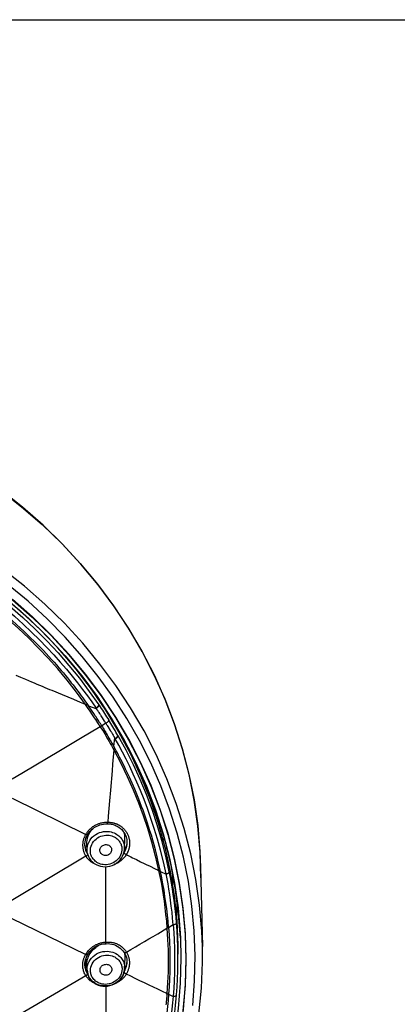
# Model space of a CAD drawing. Units: millimetres. Extents: x 0 to 1016, y 0 to 711.
# Drawn here: x 479 to 508, y 636 to 711 of the extents above; entities that cross this region are included whole.
import ezdxf

# ---------------------------------------------------------------- set-up
doc = ezdxf.new("R2010")
doc.units = ezdxf.units.MM
doc.header["$LTSCALE"] = 55.88
doc.layers.get('0').update_dxf_attribs({"linetype": 'CONTINUOUS'})
for name, color, linetype in [('02___PRT_ALL_AXES', 7, 'CONTINUOUS'), ('6_ALL_SURFS', 7, 'CONTINUOUS'), ('7_ALL_FEATURES', 7, 'CONTINUOUS')]:
    doc.layers.add(name, color=color, linetype=linetype)

msp = doc.modelspace()

# ---------------------------------------------------------------- linework, layer by layer
at = {"color": 7, "linetype": 'Continuous'}
for p, q in [((0, 711.2), (1016, 711.2)), ((491.211, 649.248), (490.635, 651.065)), ((491.393, 645.441), (491.009, 647.335)), ((492.947, 647.836), (492.994, 646.645)), ((492.994, 646.645), (493.132, 640.605)), ((493.141, 639.803), (493.132, 640.605))]:
    msp.add_line(p, q, dxfattribs=at)
for points in [[(477.706, 675.401), (479.348, 674.11), (480.915, 672.741), (482.402, 671.298), (483.806, 669.784), (485.123, 668.204), (486.347, 666.561), (487.477, 664.862), (488.509, 663.111), (489.439, 661.313), (490.265, 659.473), (490.986, 657.596), (491.599, 655.687), (492.103, 653.751), (492.496, 651.794), (492.777, 649.82), (492.947, 647.836)], [(493.005, 645.846), (492.951, 647.795), (492.784, 649.779), (492.506, 651.753), (492.116, 653.71), (491.616, 655.646), (491.006, 657.555), (490.29, 659.432), (489.468, 661.272), (488.543, 663.07), (487.518, 664.821), (486.394, 666.519), (485.176, 668.161), (483.867, 669.742), (482.469, 671.258), (480.988, 672.703), (479.426, 674.075), (477.789, 675.37)], [(492.64, 645.722), (492.251, 647.674), (491.753, 649.606), (491.145, 651.512), (490.43, 653.388), (489.61, 655.228), (488.686, 657.027), (487.661, 658.78), (486.538, 660.481), (485.319, 662.127), (484.009, 663.712), (482.61, 665.233), (481.126, 666.684), (479.561, 668.062), (477.919, 669.363), (476.205, 670.583), (474.424, 671.718), (472.579, 672.767)], [(490.635, 651.065), (489.962, 652.848), (489.193, 654.597), (488.327, 656.313), (487.372, 657.982), (486.326, 659.606), (485.19, 661.183), (483.972, 662.702), (482.672, 664.164), (481.29, 665.568), (479.836, 666.902), (478.311, 668.167), (476.714, 669.363), (475.062, 670.479), (473.357, 671.513)], [(482.971, 662.855), (481.609, 664.327), (480.169, 665.728), (478.648, 667.059)], [(491.009, 647.335), (490.517, 649.213), (489.921, 651.06), (489.222, 652.875), (488.419, 654.658), (487.52, 656.396), (486.522, 658.089), (485.428, 659.736), (484.244, 661.325), (482.971, 662.855)], [(492.406, 636.118), (492.543, 638.007), (492.578, 639.904), (492.509, 641.794), (492.337, 643.678), (492.063, 645.555), (491.688, 647.412), (491.211, 649.248)], [(493.132, 640.605), (493.085, 641.781), (492.918, 643.756), (492.64, 645.722)], [(491.839, 641.603), (491.67, 643.53), (491.393, 645.441)], [(486.575, 621.167), (487.574, 622.874), (488.474, 624.627), (489.275, 626.424), (489.97, 628.251), (490.56, 630.109), (491.045, 631.996), (491.422, 633.898), (491.689, 635.814), (491.848, 637.744), (491.898, 639.674), (491.839, 641.603)], [(492.873, 635.463), (493.062, 637.432), (493.14, 639.408), (493.142, 639.801)]]:
    msp.add_lwpolyline(points, dxfattribs=at)
at = {"layer": '02___PRT_ALL_AXES', "color": 7, "linetype": 'Continuous'}
for p, q in [((487.192, 648.039), (487.229, 648.841)), ((484.339, 647.931), (484.317, 648.416)), ((487.203, 638.928), (487.24, 639.733)), ((484.344, 638.815), (484.325, 639.234))]:
    msp.add_line(p, q, dxfattribs=at)
at = {"layer": '6_ALL_SURFS', "color": 7, "linetype": 'Continuous'}
for p, q in [((479.429, 665.669), (480.36, 664.799)), ((480.36, 664.799), (481.258, 663.901)), ((480.311, 663.864), (480.55, 663.624)), ((480.707, 663.976), (481.27, 663.398)), ((480.55, 663.624), (480.78, 663.388)), ((480.78, 663.388), (481.003, 663.156)), ((484.432, 658.967), (484.445, 658.948)), ((484.445, 658.948), (485.076, 658.703)), ((485.022, 658.776), (485.044, 658.746)), ((485.232, 659.024), (485.254, 658.991)), ((486.384, 655.846), (486.45, 656.504)), ((486.491, 656.426), (486.474, 656.458)), ((486.711, 656.656), (486.692, 656.691)), ((486.394, 655.827), (486.384, 655.846)), ((489.941, 646.331), (490.366, 646.124)), ((490.55, 642.069), (490.907, 642.28)), ((490.908, 642.271), (490.95, 641.689)), ((491.271, 639.666), (491.269, 639.974)), ((490.549, 636.971), (490.907, 636.8)), ((490.95, 637.403), (490.907, 636.818)), ((491.135, 636.649), (491.159, 636.922))]:
    msp.add_line(p, q, dxfattribs=at)
for points in [[(477.315, 667.019), (478.076, 666.395), (478.794, 665.776), (479.471, 665.165), (480.108, 664.565), (480.707, 663.976)], [(477.474, 667.32), (478.467, 666.509), (479.429, 665.669)], [(477.303, 666.552), (477.657, 666.261), (477.999, 665.974), (478.329, 665.692), (478.647, 665.415), (478.953, 665.143), (479.248, 664.877), (479.53, 664.616), (479.801, 664.36), (480.061, 664.109), (480.311, 663.864)], [(481.258, 663.901), (482.123, 662.976), (482.954, 662.024), (483.75, 661.048), (484.509, 660.047), (485.232, 659.024)], [(481.003, 663.156), (481.218, 662.928), (481.426, 662.703), (481.627, 662.483), (481.822, 662.266), (482.009, 662.054), (482.189, 661.847), (482.363, 661.645), (482.53, 661.447), (482.69, 661.255), (482.844, 661.067), (482.992, 660.884), (483.136, 660.705), (483.274, 660.53), (483.407, 660.358), (483.536, 660.19), (483.661, 660.026), (483.782, 659.865), (483.898, 659.707), (484.011, 659.552), (484.121, 659.401), (484.227, 659.253), (484.331, 659.108), (484.432, 658.967)], [(481.27, 663.398), (481.797, 662.831), (482.292, 662.278), (482.757, 661.737), (483.195, 661.21), (483.607, 660.699), (483.994, 660.199), (484.358, 659.711), (484.7, 659.235), (485.019, 658.774)], [(485.022, 658.776), (485.062, 658.806), (485.099, 658.836), (485.133, 658.866), (485.162, 658.896), (485.187, 658.925), (485.207, 658.953), (485.221, 658.979), (485.23, 659.002), (485.233, 659.022)], [(485.044, 658.746), (485.083, 658.775), (485.12, 658.805), (485.153, 658.835), (485.183, 658.865), (485.208, 658.894), (485.227, 658.922), (485.242, 658.948), (485.251, 658.971), (485.254, 658.991)], [(485.044, 658.746), (485.05, 658.739), (485.055, 658.731), (485.06, 658.724), (485.065, 658.717), (485.07, 658.71), (485.074, 658.704)], [(486.474, 656.458), (486.47, 656.467), (486.466, 656.475), (486.462, 656.482), (486.457, 656.49), (486.453, 656.497), (486.449, 656.504)], [(486.474, 656.458), (486.515, 656.485), (486.553, 656.512), (486.588, 656.54), (486.618, 656.568), (486.644, 656.596), (486.665, 656.622), (486.68, 656.647), (486.689, 656.67), (486.692, 656.69)], [(490.365, 646.138), (490.161, 647.058), (489.94, 647.942), (489.706, 648.789), (489.462, 649.598), (489.21, 650.371), (488.949, 651.111), (488.682, 651.816), (488.41, 652.488), (488.135, 653.131), (487.861, 653.745), (487.587, 654.331), (487.312, 654.891), (487.036, 655.426), (486.761, 655.937), (486.488, 656.424)], [(486.491, 656.426), (486.533, 656.452), (486.571, 656.48), (486.606, 656.508), (486.637, 656.536), (486.663, 656.564), (486.683, 656.59), (486.698, 656.615), (486.707, 656.638), (486.71, 656.658)], [(490.61, 646.302), (490.347, 647.501), (490.04, 648.692), (489.689, 649.871), (489.297, 651.039), (488.862, 652.194), (488.385, 653.334), (487.868, 654.459), (487.309, 655.567), (486.711, 656.656)], [(489.941, 646.331), (489.845, 646.759), (489.747, 647.176), (489.648, 647.581), (489.547, 647.974), (489.446, 648.355), (489.343, 648.724), (489.24, 649.081), (489.135, 649.426), (489.03, 649.759), (488.925, 650.081), (488.819, 650.393), (488.713, 650.695), (488.607, 650.989), (488.501, 651.275), (488.395, 651.554), (488.288, 651.825), (488.182, 652.089), (488.077, 652.345), (487.973, 652.593), (487.87, 652.833), (487.769, 653.065), (487.669, 653.289), (487.57, 653.506), (487.472, 653.717), (487.376, 653.921), (487.28, 654.119), (487.186, 654.311), (487.094, 654.499), (487.002, 654.681), (486.911, 654.858), (486.822, 655.03), (486.733, 655.197), (486.646, 655.36), (486.561, 655.52), (486.477, 655.675), (486.394, 655.827)], [(490.125, 645.378), (490.036, 645.854), (489.941, 646.331)], [(490.514, 645.376), (490.44, 645.763), (490.363, 646.137)], [(490.365, 646.138), (490.41, 646.152), (490.453, 646.168), (490.491, 646.185), (490.526, 646.204), (490.555, 646.224), (490.579, 646.245), (490.596, 646.265), (490.606, 646.285), (490.61, 646.305)], [(490.97, 644.15), (490.909, 644.582), (490.843, 645.014), (490.771, 645.444), (490.693, 645.874), (490.61, 646.302)], [(490.55, 642.069), (490.51, 642.538), (490.464, 643.009), (490.41, 643.481), (490.349, 643.953), (490.281, 644.427), (490.206, 644.902), (490.125, 645.378)], [(490.706, 644.138), (490.648, 644.564), (490.584, 644.976), (490.514, 645.376)], [(490.907, 642.27), (490.864, 642.762), (490.815, 643.238), (490.762, 643.697), (490.706, 644.138)], [(491.158, 642.414), (491.12, 642.848), (491.076, 643.283), (491.026, 643.716), (490.97, 644.15)], [(490.55, 642.069), (490.589, 641.512), (490.618, 640.953), (490.637, 640.39), (490.647, 639.824), (490.647, 639.256), (490.638, 638.687), (490.618, 638.116), (490.589, 637.544), (490.549, 636.971)], [(490.907, 642.27), (490.954, 642.28), (490.998, 642.292), (491.038, 642.305), (491.073, 642.321), (491.103, 642.338), (491.127, 642.356), (491.144, 642.375), (491.155, 642.395), (491.158, 642.414)], [(491.236, 641.195), (491.203, 641.805), (491.158, 642.414)], [(490.95, 641.689), (490.983, 641.095), (491.005, 640.49), (491.017, 639.866), (491.017, 639.231), (491.005, 638.606), (490.982, 637.999), (490.95, 637.403)], [(491.269, 639.974), (491.258, 640.585), (491.236, 641.195)], [(491.159, 636.926), (491.203, 637.535), (491.236, 638.144), (491.259, 638.754), (491.27, 639.364), (491.271, 639.666)], [(490.549, 636.971), (490.51, 636.506), (490.463, 636.038), (490.41, 635.568), (490.349, 635.096), (490.282, 634.622), (490.207, 634.147), (490.125, 633.669), (490.036, 633.191), (489.94, 632.711)], [(490.907, 636.818), (490.863, 636.326), (490.814, 635.849), (490.761, 635.39), (490.706, 634.95), (490.647, 634.526), (490.584, 634.115), (490.517, 633.716), (490.444, 633.331)], [(490.907, 636.818), (490.954, 636.821), (490.998, 636.827), (491.038, 636.835), (491.073, 636.846), (491.103, 636.859), (491.127, 636.873), (491.145, 636.89), (491.155, 636.908), (491.159, 636.922)], [(490.604, 632.996), (490.639, 633.174), (490.728, 633.642), (490.811, 634.118), (490.888, 634.604), (490.96, 635.101), (491.025, 635.608), (491.084, 636.123), (491.135, 636.649)]]:
    msp.add_lwpolyline(points, dxfattribs=at)
at = {"layer": '7_ALL_FEATURES', "color": 7, "linetype": 'Continuous'}
for p, q in [((479.893, 665.59), (481.32, 664.201)), ((482.076, 663.385), (480.731, 664.774)), ((481.369, 662.575), (480.641, 663.346)), ((483.343, 661.934), (482.076, 663.385)), ((479.284, 661.105), (478.926, 661.257)), ((479.677, 660.938), (479.284, 661.105)), ((480.114, 660.754), (479.677, 660.938)), ((482.471, 659.772), (481.664, 660.104)), ((484.656, 660.209), (485.744, 658.614)), ((482.893, 659.598), (482.471, 659.772)), ((483.34, 659.414), (482.893, 659.598)), ((483.843, 659.208), (483.34, 659.414)), ((484.212, 659.056), (483.843, 659.208)), ((484.432, 658.967), (484.212, 659.056)), ((485.25, 658.437), (485.211, 658.495)), ((485.306, 658.352), (485.25, 658.437)), ((485.744, 658.614), (486.738, 656.975)), ((485.42, 658.175), (485.386, 658.229)), ((485.455, 657.42), (485.346, 657.355)), ((485.585, 657.497), (485.455, 657.42)), ((485.777, 657.611), (485.585, 657.497)), ((485.88, 657.446), (485.927, 657.369)), ((485.927, 657.369), (486.11, 657.073)), ((486.161, 656.989), (486.192, 656.937)), ((486.192, 656.937), (486.249, 656.841)), ((486.249, 656.841), (486.288, 656.777)), ((486.288, 656.777), (486.323, 656.717)), ((486.356, 656.662), (486.376, 656.628)), ((486.374, 655.597), (486.284, 654.509)), ((486.394, 655.827), (486.375, 655.596)), ((487.961, 654.739), (487.541, 655.637)), ((486.242, 654.001), (486.119, 652.523)), ((486.284, 654.509), (486.242, 654.001)), ((486.119, 652.523), (486.051, 651.711)), ((478.617, 651.923), (484.238, 649.15)), ((486.051, 651.711), (485.952, 650.536)), ((489.098, 652.212), (488.973, 652.194)), ((489.205, 651.933), (489.105, 651.919)), ((485.952, 650.536), (485.913, 650.075)), ((484.599, 649.363), (484.709, 649.513)), ((484.709, 649.513), (484.758, 649.569)), ((485.447, 649.91), (485.597, 649.939)), ((485.854, 649.955), (485.886, 649.954)), ((485.887, 649.954), (485.946, 649.954)), ((485.887, 649.954), (485.887, 649.954)), ((485.911, 650.045), (485.913, 650.075)), ((485.913, 650.075), (485.947, 650.076)), ((485.946, 649.954), (486.021, 649.951)), ((486.021, 649.951), (486.097, 649.944)), ((484.06, 648.757), (484.047, 648.708)), ((484.184, 648.583), (484.21, 648.724)), ((484.307, 648.994), (484.379, 649.124)), ((484.318, 648.56), (484.337, 648.723)), ((484.337, 648.723), (484.375, 648.886)), ((484.375, 648.886), (484.432, 649.049)), ((484.379, 649.124), (484.459, 649.249)), ((484.379, 649.124), (484.379, 649.124)), ((484.432, 649.049), (484.507, 649.208)), ((484.507, 649.208), (484.599, 649.363)), ((490.285, 648.666), (490.081, 648.858)), ((490.501, 649.144), (490.991, 647.261)), ((484.009, 648.496), (484.004, 648.441)), ((484.184, 648.21), (484.172, 648.342)), ((484.173, 648.334), (484.173, 648.333)), ((484.213, 648.066), (484.184, 648.21)), ((484.256, 647.926), (484.213, 648.066)), ((484.314, 647.792), (484.256, 647.926)), ((484.317, 648.415), (484.318, 648.56)), ((486.993, 647.947), (486.976, 647.818)), ((487.083, 648.607), (487.113, 648.535)), ((487.113, 648.535), (487.138, 648.464)), ((487.138, 648.464), (487.174, 648.316)), ((487.21, 647.972), (487.178, 647.917)), ((487.192, 648.039), (487.192, 648.03)), ((487.274, 648.115), (487.21, 647.972)), ((487.376, 648.552), (487.359, 648.415)), ((487.376, 648.566), (487.375, 648.49)), ((487.375, 648.49), (487.375, 648.49)), ((490.462, 647.998), (490.274, 648.161)), ((484.246, 647.488), (478.537, 644.101)), ((484.228, 647.518), (484.246, 647.488)), ((484.272, 647.504), (484.246, 647.488)), ((484.311, 647.799), (484.342, 647.759)), ((484.385, 647.665), (484.314, 647.792)), ((484.342, 647.759), (484.365, 647.737)), ((484.351, 647.697), (484.367, 647.669)), ((484.367, 647.669), (484.383, 647.641)), ((484.383, 647.641), (484.392, 647.629)), ((484.395, 647.611), (484.453, 647.461)), ((487.166, 647.786), (487.151, 647.76)), ((487.181, 647.813), (487.166, 647.786)), ((487.35, 647.635), (487.334, 647.608)), ((487.668, 647.441), (487.814, 647.369)), ((487.814, 647.369), (487.934, 647.31)), ((487.934, 647.31), (488.099, 647.229)), ((488.099, 647.229), (488.421, 647.071)), ((488.421, 647.071), (488.697, 646.937)), ((488.697, 646.937), (488.837, 646.869)), ((489.195, 646.694), (489.442, 646.574)), ((489.698, 646.449), (489.794, 646.402)), ((489.794, 646.402), (489.941, 646.331)), ((490.675, 646.336), (490.975, 644.477)), ((489.976, 645.496), (490.057, 645.027)), ((490.975, 644.477), (491.172, 642.602)), ((478.551, 642.766), (484.243, 640.013)), ((485.772, 640.947), (485.772, 642.142)), ((490.427, 641.997), (490.55, 642.069)), ((491.454, 641.267), (491.454, 641.267)), ((491.454, 641.267), (491.489, 639.727)), ((485.731, 640.945), (485.772, 640.947)), ((485.759, 640.827), (485.784, 640.829)), ((485.772, 640.947), (485.803, 640.95)), ((485.772, 640.917), (485.772, 640.947)), ((485.784, 640.829), (485.934, 640.833)), ((485.928, 640.954), (485.973, 640.954)), ((484.224, 639.981), (484.243, 640.013)), ((484.269, 639.681), (484.292, 639.777)), ((484.31, 639.859), (484.38, 639.987)), ((484.38, 639.987), (484.459, 640.112)), ((484.38, 639.987), (484.38, 639.987)), ((484.569, 640.078), (484.641, 640.181)), ((487.16, 640.16), (487.161, 640.159)), ((487.161, 640.159), (487.171, 640.144)), ((487.171, 640.144), (487.24, 640.03)), ((487.241, 639.79), (487.234, 639.925)), ((487.24, 639.733), (487.241, 639.79)), ((487.317, 640.228), (487.342, 640.19)), ((487.337, 639.775), (487.365, 639.639)), ((487.369, 640.149), (487.342, 640.189)), ((487.543, 639.751), (487.527, 639.806)), ((491.271, 639.666), (491.271, 640.031)), ((491.489, 639.727), (491.435, 637.813)), ((484.013, 639.33), (484.019, 639.385)), ((484.175, 639.209), (484.174, 639.231)), ((484.175, 639.206), (484.176, 639.345)), ((484.197, 639.038), (484.175, 639.209)), ((484.175, 639.205), (484.175, 639.206)), ((484.177, 639.173), (484.175, 639.205)), ((484.182, 639.116), (484.177, 639.173)), ((484.19, 639.057), (484.182, 639.116)), ((484.201, 638.997), (484.19, 639.057)), ((484.24, 638.875), (484.197, 639.038)), ((484.242, 639.415), (484.245, 639.5)), ((484.259, 639.402), (484.242, 639.415)), ((484.244, 639.352), (484.242, 639.415)), ((484.273, 639.389), (484.259, 639.402)), ((484.306, 639.024), (484.291, 639.072)), ((484.324, 639.29), (484.327, 639.375)), ((484.325, 639.236), (484.324, 639.29)), ((484.325, 639.234), (484.325, 639.236)), ((484.327, 639.375), (484.336, 639.466)), ((484.336, 639.466), (484.353, 639.56)), ((484.343, 638.871), (484.353, 639.025)), ((484.353, 639.56), (484.377, 639.659)), ((484.429, 639.326), (484.495, 639.47)), ((484.495, 639.47), (484.579, 639.607)), ((487.006, 638.964), (487.007, 638.9)), ((487.264, 638.986), (487.196, 638.85)), ((487.203, 638.928), (487.201, 638.896)), ((487.205, 638.984), (487.203, 638.928)), ((487.32, 639.052), (487.335, 639.105)), ((487.335, 639.105), (487.348, 639.161)), ((487.348, 639.161), (487.358, 639.218)), ((487.377, 639.455), (487.362, 639.318)), ((487.365, 639.639), (487.377, 639.498)), ((487.373, 639.337), (487.377, 639.39)), ((487.377, 639.498), (487.377, 639.391)), ((487.377, 639.39), (487.377, 639.391)), ((484.243, 638.383), (478.539, 635.057)), ((484.243, 638.383), (484.199, 638.46)), ((484.302, 638.721), (484.24, 638.875)), ((484.279, 638.743), (484.253, 638.808)), ((484.27, 638.8), (484.343, 638.713)), ((484.382, 638.578), (484.302, 638.721)), ((484.344, 638.816), (484.343, 638.871)), ((484.344, 638.816), (484.358, 638.681)), ((484.344, 638.815), (484.344, 638.816)), ((484.345, 638.796), (484.344, 638.815)), ((484.358, 638.681), (484.395, 638.518)), ((484.384, 638.558), (484.366, 638.639)), ((484.393, 638.526), (484.381, 638.543)), ((484.395, 638.518), (484.454, 638.361)), ((484.454, 638.361), (484.534, 638.212)), ((484.529, 638.226), (484.482, 638.309)), ((487.007, 638.9), (486.998, 638.769)), ((487.054, 638.382), (487.124, 638.541)), ((487.12, 638.533), (487.055, 638.39)), ((487.201, 638.896), (487.195, 638.832)), ((485.771, 637.592), (485.771, 631.962)), ((490.404, 636.701), (490.398, 636.635)), ((490.409, 636.765), (490.404, 636.701)), ((490.418, 636.89), (490.414, 636.828)), ((490.424, 636.981), (490.418, 636.89)), ((490.362, 636.263), (490.353, 636.178)), ((490.371, 636.344), (490.362, 636.263)), ((490.379, 636.421), (490.371, 636.344)), ((490.386, 636.495), (490.379, 636.421)), ((490.392, 636.566), (490.386, 636.495)), ((490.398, 636.635), (490.392, 636.566))]:
    msp.add_line(p, q, dxfattribs=at)
for points in [[(477.043, 668.283), (478.638, 667.025), (480.155, 665.696), (481.594, 664.295)], [(476.813, 668.151), (478.389, 666.908), (479.893, 665.59)], [(480.731, 664.774), (479.31, 666.098), (477.818, 667.354)], [(480.641, 663.346), (479.888, 664.1), (479.083, 664.857), (478.221, 665.621), (477.303, 666.389)], [(481.32, 664.201), (482.666, 662.745), (483.928, 661.225), (485.102, 659.647), (486.185, 658.015), (487.174, 656.332), (488.066, 654.604), (488.86, 652.835), (489.552, 651.029), (490.14, 649.193), (490.624, 647.332), (491.002, 645.449), (491.273, 643.55)], [(481.594, 664.295), (482.956, 662.822), (484.229, 661.29), (485.413, 659.698), (486.509, 658.047), (487.507, 656.35), (488.407, 654.606), (489.209, 652.817), (489.908, 650.996), (490.501, 649.144)], [(484.212, 659.056), (483.53, 659.988), (482.826, 660.886), (482.099, 661.755), (481.369, 662.575)], [(482.622, 662.76), (483.485, 661.745), (484.656, 660.209)], [(491.454, 641.267), (491.322, 643.082), (491.086, 644.934), (490.747, 646.772), (490.308, 648.591), (489.768, 650.388), (489.13, 652.157), (488.395, 653.893), (487.565, 655.592), (486.643, 657.25), (485.63, 658.863), (484.529, 660.425), (483.343, 661.934)], [(481.664, 660.104), (481.498, 660.173), (481.322, 660.246), (481.133, 660.325), (480.934, 660.408), (480.733, 660.493), (480.532, 660.577), (480.327, 660.664), (480.114, 660.754)], [(485, 657.898), (484.917, 658.025), (484.813, 658.181), (484.711, 658.333), (484.62, 658.468), (484.528, 658.603), (484.428, 658.748), (484.323, 658.9), (484.212, 659.056)], [(484.846, 658.36), (484.791, 658.442), (484.735, 658.527), (484.677, 658.611), (484.619, 658.696), (484.561, 658.78), (484.503, 658.864), (484.445, 658.948)], [(485.176, 658.549), (485.155, 658.583), (485.144, 658.599), (485.131, 658.615), (485.117, 658.631), (485.104, 658.648), (485.093, 658.666), (485.083, 658.684), (485.074, 658.704)], [(485.211, 658.495), (485.187, 658.532), (485.176, 658.549)], [(485.254, 658.991), (485.337, 658.868), (485.42, 658.744), (485.503, 658.619), (485.586, 658.493), (485.668, 658.367), (485.75, 658.24), (485.832, 658.112), (485.914, 657.983), (485.996, 657.853)], [(485.179, 657.854), (485.129, 657.932), (485.078, 658.01), (485.022, 658.096), (484.961, 658.188), (484.846, 658.36)], [(485.346, 657.354), (485.25, 657.507), (485.157, 657.652), (485, 657.898)], [(485.455, 657.42), (485.403, 657.503), (485.35, 657.588), (485.294, 657.676), (485.179, 657.854)], [(485.386, 658.229), (485.369, 658.256), (485.306, 658.352)], [(485.674, 657.776), (485.516, 658.025), (485.42, 658.175)], [(485.777, 657.611), (485.75, 657.654), (485.724, 657.696), (485.699, 657.737), (485.674, 657.776)], [(485.777, 657.611), (485.816, 657.638), (485.854, 657.667), (485.888, 657.696), (485.92, 657.725), (485.946, 657.755), (485.967, 657.783), (485.983, 657.809), (485.992, 657.832), (485.996, 657.853)], [(486.692, 656.691), (486.618, 656.819), (486.543, 656.947), (486.468, 657.076), (486.391, 657.205), (486.314, 657.334), (486.236, 657.463), (486.157, 657.593), (486.077, 657.723), (485.996, 657.853)], [(485.346, 657.354), (483.841, 656.459), (483.062, 655.996), (482.305, 655.546)], [(485.346, 657.354), (485.441, 657.201), (485.531, 657.054)], [(485.455, 657.42), (485.508, 657.336), (485.561, 657.25), (485.615, 657.162)], [(485.531, 657.054), (485.683, 656.806), (485.761, 656.675), (485.855, 656.515), (485.946, 656.357), (486.027, 656.216), (486.108, 656.075), (486.194, 655.923), (486.283, 655.763), (486.374, 655.597)], [(485.615, 657.162), (485.725, 656.981), (485.773, 656.901), (485.821, 656.822), (485.874, 656.734), (485.929, 656.639)], [(485.777, 657.611), (485.804, 657.569), (485.83, 657.527), (485.855, 657.486), (485.88, 657.446)], [(486.11, 657.073), (486.144, 657.016), (486.161, 656.989)], [(486.738, 656.975), (487.639, 655.289), (488.446, 653.559)], [(485.929, 656.639), (486.034, 656.461), (486.083, 656.376), (486.133, 656.288), (486.184, 656.2), (486.234, 656.112), (486.284, 656.023), (486.334, 655.935), (486.384, 655.846)], [(486.323, 656.717), (486.334, 656.698), (486.356, 656.662)], [(486.376, 656.628), (486.386, 656.611), (486.395, 656.592), (486.403, 656.573), (486.412, 656.554), (486.424, 656.537), (486.436, 656.52), (486.449, 656.504)], [(482.305, 655.546), (479.367, 653.798), (478.625, 653.357)], [(486.374, 655.597), (486.907, 654.585), (487.397, 653.573), (487.848, 652.556), (488.252, 651.562), (488.612, 650.594), (488.941, 649.615), (489.249, 648.592), (489.534, 647.521), (489.794, 646.402)], [(487.622, 655.465), (487.915, 654.859), (488.639, 653.131), (488.806, 652.662)], [(488.845, 652.566), (488.792, 652.715), (488.401, 653.714), (487.961, 654.739)], [(488.446, 653.559), (489.154, 651.797), (489.762, 650.003), (490.27, 648.178), (490.675, 646.336)], [(484.318, 649.277), (484.351, 649.323), (484.388, 649.371), (484.427, 649.42), (484.47, 649.469), (484.516, 649.518), (484.565, 649.566)], [(484.459, 649.249), (484.552, 649.367), (484.655, 649.477)], [(484.565, 649.566), (484.617, 649.613), (484.671, 649.659), (484.727, 649.703), (484.784, 649.744), (484.842, 649.783), (484.9, 649.819), (484.957, 649.852), (485.014, 649.881), (485.07, 649.908), (485.125, 649.932), (485.18, 649.954), (485.233, 649.974), (485.285, 649.991), (485.337, 650.007)], [(484.655, 649.477), (484.769, 649.578), (484.891, 649.668), (485.021, 649.747), (485.158, 649.814), (485.301, 649.869), (485.447, 649.91)], [(485.337, 650.007), (485.387, 650.02), (485.436, 650.032), (485.484, 650.042), (485.531, 650.051), (485.576, 650.058), (485.621, 650.064), (485.664, 650.068), (485.705, 650.072), (485.746, 650.075), (485.785, 650.076)], [(485.597, 649.939), (485.748, 649.953), (485.776, 649.954)], [(485.776, 649.954), (485.816, 649.955), (485.854, 649.955)], [(485.785, 650.076), (485.807, 650.077), (485.828, 650.077), (485.849, 650.077), (485.871, 650.077), (485.892, 650.076), (485.913, 650.075)], [(485.887, 649.954), (485.89, 649.955), (485.895, 649.963), (485.9, 649.976), (485.904, 649.994), (485.908, 650.017), (485.911, 650.045)], [(485.947, 650.076), (485.981, 650.076), (486.016, 650.074), (486.051, 650.073)], [(486.051, 650.073), (486.086, 650.07), (486.122, 650.067), (486.157, 650.063), (486.193, 650.058), (486.229, 650.053), (486.264, 650.046), (486.299, 650.039), (486.334, 650.031)], [(486.097, 649.944), (486.174, 649.934), (486.252, 649.918), (486.33, 649.899)], [(486.33, 649.899), (486.409, 649.875), (486.486, 649.846), (486.563, 649.812), (486.639, 649.774), (486.713, 649.731), (486.785, 649.683), (486.855, 649.631)], [(486.334, 650.031), (486.369, 650.023), (486.403, 650.013), (486.437, 650.004), (486.469, 649.993), (486.502, 649.982), (486.534, 649.971), (486.565, 649.959), (486.596, 649.946), (486.627, 649.933), (486.658, 649.918), (486.689, 649.904), (486.72, 649.888), (486.751, 649.871), (486.782, 649.854), (486.814, 649.835), (486.847, 649.814), (486.88, 649.793), (486.913, 649.769), (486.947, 649.745), (486.982, 649.718), (487.017, 649.689), (487.052, 649.659), (487.088, 649.626), (487.124, 649.591), (487.159, 649.554), (487.195, 649.515), (487.23, 649.473), (487.265, 649.428), (487.299, 649.382), (487.332, 649.334), (487.363, 649.283), (487.392, 649.232), (487.419, 649.18), (487.444, 649.128), (487.467, 649.075), (487.487, 649.023), (487.505, 648.972), (487.521, 648.922)], [(486.855, 649.631), (486.922, 649.573), (486.986, 649.512), (487.047, 649.445), (487.103, 649.375), (487.156, 649.299), (487.204, 649.22), (487.246, 649.137), (487.284, 649.05), (487.315, 648.959)], [(484.047, 648.708), (484.035, 648.657), (484.024, 648.604), (484.016, 648.55), (484.009, 648.496)], [(484.197, 649.081), (484.177, 649.045), (484.159, 649.009), (484.141, 648.972), (484.123, 648.933), (484.106, 648.892), (484.09, 648.849), (484.075, 648.804), (484.06, 648.757)], [(484.238, 649.15), (484.217, 649.116), (484.197, 649.081)], [(484.21, 648.724), (484.252, 648.861), (484.307, 648.994)], [(484.379, 649.124), (484.375, 649.119), (484.365, 649.115), (484.352, 649.114), (484.334, 649.116), (484.313, 649.12), (484.289, 649.126), (484.262, 649.133), (484.234, 649.142)], [(484.238, 649.15), (484.262, 649.19), (484.288, 649.233), (484.318, 649.277)], [(484.339, 647.931), (484.341, 648.078), (484.362, 648.232), (484.402, 648.385), (484.46, 648.533), (484.536, 648.674), (484.629, 648.806), (484.738, 648.929), (484.861, 649.04)], [(484.61, 648.116), (484.643, 648.246), (484.692, 648.37), (484.756, 648.489), (484.835, 648.603), (484.925, 648.707), (485.029, 648.8), (485.145, 648.884), (485.265, 648.954), (485.392, 649.009), (485.524, 649.05), (485.654, 649.078), (485.779, 649.091), (485.903, 649.091), (486.02, 649.082), (486.129, 649.062), (486.231, 649.033), (486.327, 648.998), (486.415, 648.958), (486.495, 648.911), (486.569, 648.86)], [(484.861, 649.04), (484.997, 649.137), (485.142, 649.219), (485.293, 649.283), (485.449, 649.331), (485.603, 649.362), (485.754, 649.376), (485.899, 649.376), (486.037, 649.362), (486.167, 649.338), (486.289, 649.304), (486.402, 649.261), (486.506, 649.211), (486.601, 649.156), (486.688, 649.096), (486.767, 649.031), (486.838, 648.964), (486.901, 648.895)], [(486.569, 648.86), (486.635, 648.807), (486.695, 648.75), (486.748, 648.692), (486.795, 648.632), (486.836, 648.572), (486.872, 648.511), (486.902, 648.45), (486.928, 648.39), (486.948, 648.329)], [(486.901, 648.895), (486.957, 648.823), (487.005, 648.752), (487.047, 648.679), (487.083, 648.607)], [(487.229, 648.841), (487.229, 648.967), (487.211, 649.124), (487.173, 649.278)], [(487.315, 648.959), (487.341, 648.865), (487.36, 648.768), (487.372, 648.668), (487.376, 648.566)], [(487.521, 648.922), (487.534, 648.872), (487.546, 648.824), (487.555, 648.778), (487.563, 648.732), (487.57, 648.687), (487.575, 648.644), (487.579, 648.602), (487.581, 648.562), (487.583, 648.522)], [(484.004, 648.441), (484.001, 648.386), (484, 648.332), (484.001, 648.278), (484.004, 648.226), (484.008, 648.174)], [(484.008, 648.174), (484.014, 648.125), (484.021, 648.077)], [(484.021, 648.077), (484.03, 648.03), (484.039, 647.986), (484.05, 647.943), (484.061, 647.901)], [(484.173, 648.333), (484.172, 648.44), (484.184, 648.583)], [(484.173, 648.333), (484.174, 648.314), (484.177, 648.268), (484.182, 648.223), (484.188, 648.179)], [(484.188, 648.179), (484.195, 648.137), (484.203, 648.096)], [(484.203, 648.096), (484.212, 648.057), (484.222, 648.019), (484.233, 647.983), (484.244, 647.948), (484.255, 647.913)], [(484.255, 647.913), (484.267, 647.88), (484.28, 647.849)], [(484.394, 647.619), (484.357, 647.769), (484.339, 647.931)], [(484.636, 647.6), (484.605, 647.728), (484.591, 647.857), (484.592, 647.985), (484.61, 648.116)], [(484.753, 647.051), (484.888, 646.943), (485.037, 646.852), (485.198, 646.781), (485.368, 646.729), (485.545, 646.699), (485.725, 646.69), (485.906, 646.703), (486.086, 646.738), (486.26, 646.794), (486.427, 646.87), (486.582, 646.965), (486.725, 647.078), (486.851, 647.206), (486.96, 647.347), (487.049, 647.5), (487.118, 647.66), (487.165, 647.827), (487.19, 647.996), (487.192, 648.03)], [(485.334, 647.82), (485.321, 647.884), (485.317, 647.946), (485.323, 648.007), (485.339, 648.068), (485.364, 648.128), (485.398, 648.183), (485.441, 648.233), (485.491, 648.278), (485.546, 648.315), (485.606, 648.343), (485.672, 648.364), (485.737, 648.375), (485.803, 648.377), (485.87, 648.369), (485.933, 648.352), (485.992, 648.326), (486.048, 648.292), (486.096, 648.251), (486.135, 648.204), (486.168, 648.151), (486.192, 648.091)], [(486.21, 647.969), (486.204, 647.904), (486.188, 647.843), (486.162, 647.783), (486.128, 647.728), (486.086, 647.678), (486.036, 647.633), (485.981, 647.596), (485.92, 647.568), (485.855, 647.547), (485.79, 647.536), (485.723, 647.535), (485.656, 647.542), (485.593, 647.559), (485.534, 647.585), (485.479, 647.619), (485.431, 647.66), (485.399, 647.696)], [(486.192, 648.091), (486.206, 648.028), (486.21, 647.969)], [(486.948, 648.329), (486.979, 648.202), (486.994, 648.074), (486.993, 647.947)], [(487.174, 648.316), (487.192, 648.163), (487.192, 648.039)], [(487.25, 647.954), (487.237, 647.926), (487.224, 647.897), (487.21, 647.868), (487.195, 647.84), (487.181, 647.813)], [(487.321, 648.156), (487.312, 648.127), (487.303, 648.098), (487.294, 648.069), (487.284, 648.041), (487.273, 648.012), (487.262, 647.983), (487.25, 647.954)], [(487.359, 648.415), (487.324, 648.263), (487.274, 648.115)], [(487.375, 648.49), (487.373, 648.458), (487.371, 648.426), (487.367, 648.395), (487.364, 648.364), (487.359, 648.334), (487.354, 648.304), (487.349, 648.274), (487.343, 648.244), (487.336, 648.214), (487.329, 648.185), (487.321, 648.156)], [(487.553, 648.169), (487.546, 648.136), (487.538, 648.103), (487.53, 648.071), (487.521, 648.039), (487.512, 648.007), (487.502, 647.975), (487.491, 647.943), (487.48, 647.912), (487.468, 647.88), (487.455, 647.848), (487.442, 647.817)], [(487.577, 648.338), (487.573, 648.304), (487.569, 648.269), (487.565, 648.235), (487.559, 648.202), (487.553, 648.169)], [(487.583, 648.522), (487.583, 648.483), (487.583, 648.446), (487.582, 648.409), (487.58, 648.373), (487.577, 648.338)], [(484.061, 647.901), (484.073, 647.861), (484.086, 647.823), (484.099, 647.786), (484.113, 647.75), (484.127, 647.715)], [(484.127, 647.715), (484.143, 647.68), (484.159, 647.646), (484.175, 647.613), (484.192, 647.58), (484.21, 647.548), (484.228, 647.518)], [(484.246, 647.488), (484.264, 647.46), (484.283, 647.431), (484.304, 647.403)], [(484.383, 647.641), (484.382, 647.628), (484.377, 647.612), (484.368, 647.595), (484.354, 647.577), (484.338, 647.559), (484.318, 647.54), (484.296, 647.522), (484.272, 647.504)], [(484.28, 647.849), (484.293, 647.817), (484.307, 647.786), (484.321, 647.756), (484.336, 647.726), (484.351, 647.697)], [(484.304, 647.403), (484.327, 647.373), (484.351, 647.344), (484.376, 647.314), (484.403, 647.283), (484.432, 647.253), (484.463, 647.222)], [(484.453, 647.461), (484.534, 647.312), (484.635, 647.175), (484.753, 647.051)], [(484.463, 647.222), (484.496, 647.191), (484.531, 647.16), (484.569, 647.129), (484.608, 647.098)], [(486.895, 647.565), (486.832, 647.446), (486.755, 647.333), (486.666, 647.23), (486.564, 647.136), (486.45, 647.052), (486.33, 646.981), (486.204, 646.925), (486.072, 646.882), (485.942, 646.853), (485.816, 646.839), (485.692, 646.838), (485.574, 646.847), (485.464, 646.865), (485.36, 646.894), (485.264, 646.928), (485.175, 646.969), (485.094, 647.016), (485.019, 647.066), (484.952, 647.12), (484.892, 647.177), (484.838, 647.235), (484.791, 647.295), (484.749, 647.356), (484.713, 647.417), (484.682, 647.478), (484.657, 647.539), (484.636, 647.6)], [(485.399, 647.696), (485.391, 647.707), (485.359, 647.76), (485.334, 647.82)], [(487.334, 647.608), (487.317, 647.58), (487.299, 647.553), (487.28, 647.526), (487.26, 647.498), (487.239, 647.47), (487.218, 647.443), (487.196, 647.416), (487.173, 647.389), (487.149, 647.362), (487.125, 647.336), (487.1, 647.31), (487.075, 647.285), (487.049, 647.261), (487.024, 647.237), (486.998, 647.214), (486.972, 647.192), (486.947, 647.17), (486.921, 647.15), (486.895, 647.13), (486.869, 647.11), (486.842, 647.091), (486.815, 647.072), (486.787, 647.054), (486.758, 647.035), (486.728, 647.016), (486.697, 646.998), (486.664, 646.98), (486.631, 646.961), (486.595, 646.943), (486.559, 646.925), (486.52, 646.907), (486.48, 646.89), (486.439, 646.872), (486.396, 646.856), (486.395, 646.855)], [(486.976, 647.818), (486.943, 647.689), (486.895, 647.565)], [(487.151, 647.76), (487.155, 647.748), (487.165, 647.734), (487.179, 647.718), (487.198, 647.7), (487.221, 647.681), (487.247, 647.662), (487.275, 647.643), (487.304, 647.625), (487.334, 647.608)], [(487.334, 647.608), (487.423, 647.564), (487.668, 647.441)], [(487.442, 647.817), (487.428, 647.786), (487.413, 647.754), (487.397, 647.723), (487.382, 647.693), (487.366, 647.664), (487.35, 647.635)], [(490.991, 647.261), (491.372, 645.362), (491.645, 643.447), (491.809, 641.517)], [(484.608, 647.098), (484.65, 647.067), (484.693, 647.037), (484.738, 647.008), (484.784, 646.98), (484.831, 646.954), (484.878, 646.929), (484.925, 646.907), (484.972, 646.886), (485.006, 646.871)], [(485.771, 644.681), (485.77, 645.35), (485.769, 646.693)], [(488.837, 646.869), (489.029, 646.775), (489.087, 646.747), (489.195, 646.694)], [(489.442, 646.574), (489.52, 646.536), (489.698, 646.449)], [(489.794, 646.402), (489.886, 645.955), (489.976, 645.496)], [(490.88, 645.066), (490.883, 645.261), (490.877, 646.016), (490.875, 646.082)], [(490.057, 645.027), (490.133, 644.547), (490.205, 644.057), (490.271, 643.561), (490.331, 643.053), (490.385, 642.531), (490.427, 641.997)], [(485.772, 642.142), (485.771, 642.759), (485.771, 643.385), (485.771, 644.681)], [(491.151, 642.806), (491.197, 643.566), (491.213, 643.971)], [(491.273, 643.55), (491.435, 641.641), (491.454, 641.267)], [(487.342, 640.189), (487.684, 640.389), (488.026, 640.589), (488.368, 640.788), (488.708, 640.987), (489.048, 641.186), (489.39, 641.387), (489.736, 641.59), (490.427, 641.997)], [(490.427, 641.997), (490.456, 641.577), (490.48, 641.159), (490.498, 640.744), (490.511, 640.331), (490.518, 639.921), (490.521, 639.513)], [(491.172, 642.602), (491.264, 640.724), (491.271, 640.031)], [(491.809, 641.517), (491.864, 639.586), (491.809, 637.655), (491.645, 635.725), (491.372, 633.81), (490.991, 631.911), (490.501, 630.028), (489.908, 628.176), (489.209, 626.355), (488.407, 624.566), (487.507, 622.822)], [(484.329, 640.15), (484.375, 640.213), (484.422, 640.273), (484.471, 640.33), (484.52, 640.383), (484.57, 640.433)], [(484.57, 640.433), (484.621, 640.48), (484.672, 640.523), (484.723, 640.564), (484.775, 640.602), (484.826, 640.637), (484.877, 640.67), (484.928, 640.7), (484.978, 640.728), (485.028, 640.754), (485.077, 640.778), (485.126, 640.799), (485.174, 640.819), (485.221, 640.837), (485.268, 640.853), (485.313, 640.868)], [(484.652, 640.34), (484.764, 640.441), (484.885, 640.532), (485.014, 640.612), (485.15, 640.68), (485.291, 640.736), (485.436, 640.779)], [(484.81, 640.378), (484.902, 640.466), (484.998, 640.546), (485.095, 640.618), (485.191, 640.681), (485.285, 640.737)], [(485.313, 640.868), (485.358, 640.881), (485.402, 640.893), (485.445, 640.903), (485.487, 640.912), (485.528, 640.92), (485.569, 640.927), (485.609, 640.933), (485.649, 640.938), (485.69, 640.942), (485.731, 640.945)], [(485.436, 640.779), (485.585, 640.809), (485.735, 640.826), (485.759, 640.827)], [(485.759, 640.827), (485.762, 640.829), (485.765, 640.836), (485.768, 640.849), (485.77, 640.867), (485.771, 640.89), (485.772, 640.917)], [(485.803, 640.95), (485.843, 640.952), (485.885, 640.954), (485.928, 640.954)], [(485.934, 640.833), (486.082, 640.822), (486.227, 640.798)], [(485.973, 640.954), (486.02, 640.952), (486.068, 640.949), (486.117, 640.944), (486.168, 640.938), (486.22, 640.93)], [(486.22, 640.93), (486.272, 640.92), (486.326, 640.909), (486.378, 640.896), (486.43, 640.881), (486.48, 640.865), (486.529, 640.848), (486.576, 640.83), (486.622, 640.81), (486.665, 640.791), (486.706, 640.771), (486.744, 640.75), (486.782, 640.729), (486.817, 640.709), (486.85, 640.688), (486.882, 640.667), (486.912, 640.646), (486.941, 640.624), (486.969, 640.603)], [(486.227, 640.798), (486.369, 640.761), (486.505, 640.711), (486.636, 640.648), (486.758, 640.573), (486.872, 640.487), (486.976, 640.391)], [(486.969, 640.603), (486.996, 640.582), (487.022, 640.56), (487.048, 640.538), (487.073, 640.515), (487.097, 640.492), (487.122, 640.468), (487.146, 640.443), (487.17, 640.417), (487.194, 640.389), (487.219, 640.361), (487.243, 640.33), (487.268, 640.298), (487.293, 640.264), (487.317, 640.228)], [(484.072, 639.634), (484.087, 639.679), (484.102, 639.722), (484.117, 639.763), (484.134, 639.803), (484.151, 639.841), (484.168, 639.878), (484.186, 639.913), (484.205, 639.948), (484.224, 639.981)], [(484.218, 639.607), (484.258, 639.735), (484.31, 639.859)], [(484.38, 639.987), (484.376, 639.983), (484.367, 639.979), (484.354, 639.978), (484.337, 639.98), (484.317, 639.985), (484.294, 639.991), (484.269, 640), (484.242, 640.011)], [(484.243, 640.013), (484.285, 640.083), (484.329, 640.15)], [(484.245, 639.5), (484.254, 639.588), (484.269, 639.681)], [(484.292, 639.777), (484.324, 639.877), (484.333, 639.902)], [(484.377, 639.659), (484.41, 639.76), (484.453, 639.864)], [(484.453, 639.864), (484.505, 639.971), (484.569, 640.078)], [(484.459, 640.112), (484.55, 640.23), (484.652, 640.34)], [(484.579, 639.607), (484.679, 639.734), (484.793, 639.851)], [(484.596, 638.787), (484.604, 638.919), (484.628, 639.046), (484.668, 639.17), (484.723, 639.291), (484.794, 639.408), (484.877, 639.516), (484.974, 639.614), (485.083, 639.704), (485.2, 639.78), (485.326, 639.844), (485.461, 639.895), (485.596, 639.931), (485.733, 639.952), (485.871, 639.958), (486.002, 639.951), (486.125, 639.932), (486.242, 639.9), (486.35, 639.861), (486.448, 639.815), (486.536, 639.76), (486.617, 639.702), (486.688, 639.641), (486.75, 639.575), (486.805, 639.508), (486.852, 639.439)], [(484.641, 640.181), (484.721, 640.282), (484.81, 640.378)], [(484.793, 639.851), (484.921, 639.955), (485.061, 640.045), (485.212, 640.121), (485.37, 640.18), (485.532, 640.221), (485.696, 640.244), (485.858, 640.25), (486.014, 640.24), (486.161, 640.215), (486.299, 640.178), (486.426, 640.13), (486.543, 640.073), (486.648, 640.009)], [(486.648, 640.009), (486.742, 639.939), (486.826, 639.864), (486.901, 639.787), (486.965, 639.706), (487.021, 639.624), (487.068, 639.542), (487.108, 639.459)], [(486.976, 640.391), (487.07, 640.286), (487.16, 640.161)], [(487.161, 640.159), (487.168, 640.152), (487.183, 640.145), (487.202, 640.142), (487.225, 640.143), (487.252, 640.149), (487.281, 640.159), (487.312, 640.173), (487.342, 640.19)], [(487.234, 639.925), (487.212, 640.057), (487.202, 640.092)], [(487.24, 640.03), (487.295, 639.906), (487.337, 639.775)], [(487.527, 639.806), (487.51, 639.86), (487.49, 639.913), (487.468, 639.965), (487.445, 640.015), (487.42, 640.062), (487.395, 640.107), (487.369, 640.149)], [(487.589, 639.407), (487.587, 639.467), (487.583, 639.525), (487.576, 639.583), (487.567, 639.64), (487.556, 639.696), (487.543, 639.751)], [(484.016, 639.026), (484.01, 639.091), (484.007, 639.153), (484.007, 639.214), (484.009, 639.273), (484.013, 639.33)], [(484.053, 638.824), (484.037, 638.893), (484.025, 638.96), (484.016, 639.026)], [(484.019, 639.385), (484.027, 639.439), (484.036, 639.49), (484.047, 639.54)], [(484.047, 639.54), (484.059, 639.588), (484.072, 639.634)], [(484.176, 639.345), (484.191, 639.477), (484.218, 639.607)], [(484.253, 638.808), (484.232, 638.872), (484.215, 638.935), (484.201, 638.997)], [(484.291, 639.072), (484.277, 639.122), (484.266, 639.176), (484.256, 639.232), (484.249, 639.29), (484.244, 639.352)], [(484.324, 639.29), (484.322, 639.304), (484.319, 639.319), (484.314, 639.333), (484.306, 639.347), (484.297, 639.361), (484.286, 639.375), (484.273, 639.389)], [(484.339, 638.94), (484.323, 638.978), (484.306, 639.024)], [(484.353, 639.025), (484.382, 639.177), (484.429, 639.326)], [(485.327, 638.821), (485.333, 638.886), (485.347, 638.946), (485.371, 639.004), (485.404, 639.058), (485.447, 639.11), (485.495, 639.154), (485.55, 639.191), (485.611, 639.221), (485.674, 639.243), (485.74, 639.255), (485.807, 639.258), (485.873, 639.252), (485.936, 639.237), (485.997, 639.212), (486.052, 639.18), (486.1, 639.14), (486.142, 639.093), (486.176, 639.041), (486.199, 638.986), (486.214, 638.927), (486.22, 638.863)], [(486.852, 639.439), (486.892, 639.369), (486.925, 639.3), (486.952, 639.231), (486.973, 639.162)], [(486.973, 639.162), (486.988, 639.094), (487, 639.028), (487.006, 638.964)], [(487.108, 639.459), (487.139, 639.376), (487.164, 639.295), (487.183, 639.214)], [(487.172, 638.702), (487.174, 638.705), (487.194, 638.742), (487.214, 638.781), (487.233, 638.821), (487.252, 638.863), (487.27, 638.907), (487.288, 638.953), (487.305, 639.001), (487.32, 639.052)], [(487.183, 639.214), (487.195, 639.135), (487.202, 639.059), (487.205, 638.984)], [(487.362, 639.318), (487.323, 639.15), (487.264, 638.986)], [(487.358, 639.218), (487.367, 639.277), (487.373, 639.337)], [(487.458, 638.744), (487.476, 638.789), (487.493, 638.836), (487.51, 638.885), (487.526, 638.936), (487.54, 638.99), (487.553, 639.046)], [(487.553, 639.046), (487.565, 639.104), (487.574, 639.164), (487.582, 639.224)], [(487.582, 639.224), (487.587, 639.285), (487.589, 639.346), (487.589, 639.407)], [(490.521, 639.513), (490.518, 639.104), (490.511, 638.693), (490.498, 638.28), (490.479, 637.864), (490.456, 637.446), (490.427, 637.026)], [(484.096, 638.682), (484.073, 638.754), (484.053, 638.824)], [(484.199, 638.46), (484.16, 638.535), (484.125, 638.609), (484.096, 638.682)], [(484.242, 638.386), (484.269, 638.401), (484.294, 638.418), (484.317, 638.436), (484.337, 638.456), (484.354, 638.475), (484.367, 638.494), (484.376, 638.512), (484.381, 638.528), (484.381, 638.543)], [(485.027, 637.757), (485.018, 637.761), (484.933, 637.797), (484.853, 637.836), (484.778, 637.877), (484.708, 637.92), (484.643, 637.964), (484.583, 638.009), (484.527, 638.056), (484.475, 638.103), (484.428, 638.149), (484.385, 638.196), (484.345, 638.243), (484.308, 638.29), (484.274, 638.336), (484.243, 638.383)], [(484.381, 638.543), (484.342, 638.61), (484.308, 638.677), (484.279, 638.743)], [(484.366, 638.639), (484.353, 638.718), (484.345, 638.796)], [(484.482, 638.309), (484.442, 638.393), (484.409, 638.476), (484.384, 638.558)], [(487.055, 638.39), (486.973, 638.254), (486.875, 638.127), (486.762, 638.011), (486.636, 637.907), (486.498, 637.816), (486.349, 637.74), (486.192, 637.68), (486.031, 637.638), (485.868, 637.613), (485.706, 637.605), (485.549, 637.613), (485.401, 637.637), (485.261, 637.673), (485.132, 637.721), (485.015, 637.777), (484.908, 637.841), (484.812, 637.911), (484.727, 637.985), (484.652, 638.063), (484.586, 638.144), (484.529, 638.226)], [(484.534, 638.212), (484.633, 638.075), (484.751, 637.952), (484.886, 637.844), (485.034, 637.753), (485.195, 637.681), (485.365, 637.63), (485.541, 637.599), (485.722, 637.589), (485.903, 637.601), (486.083, 637.634), (486.258, 637.688), (486.425, 637.763), (486.582, 637.856), (486.725, 637.967), (486.853, 638.093), (486.963, 638.232), (487.054, 638.382)], [(486.881, 638.4), (486.811, 638.283), (486.729, 638.176), (486.634, 638.078), (486.527, 637.989), (486.412, 637.912), (486.287, 637.848), (486.153, 637.796), (486.018, 637.758), (485.882, 637.737), (485.744, 637.729), (485.612, 637.735), (485.488, 637.753), (485.37, 637.784), (485.261, 637.822), (485.162, 637.868), (485.072, 637.922), (484.991, 637.98), (484.919, 638.042), (484.856, 638.108), (484.8, 638.175), (484.753, 638.244), (484.712, 638.314), (484.679, 638.384), (484.651, 638.454), (484.63, 638.523), (484.614, 638.591), (484.603, 638.658), (484.597, 638.723), (484.596, 638.787)], [(485.398, 638.6), (485.371, 638.643), (485.347, 638.698), (485.333, 638.757), (485.327, 638.821)], [(486.22, 638.863), (486.214, 638.799), (486.199, 638.738), (486.176, 638.681), (486.142, 638.626), (486.1, 638.575), (486.052, 638.53), (485.997, 638.493), (485.936, 638.463), (485.873, 638.442), (485.807, 638.43), (485.74, 638.426), (485.674, 638.432), (485.611, 638.448), (485.55, 638.472), (485.495, 638.504), (485.447, 638.544), (485.404, 638.591), (485.398, 638.6)], [(487.342, 638.513), (487.319, 638.477), (487.295, 638.442), (487.269, 638.406), (487.242, 638.371), (487.214, 638.336), (487.186, 638.301), (487.156, 638.268), (487.126, 638.235), (487.095, 638.203), (487.062, 638.172), (487.029, 638.141), (486.995, 638.11), (486.958, 638.08), (486.92, 638.05), (486.88, 638.019), (486.837, 637.989), (486.791, 637.958), (486.743, 637.927), (486.69, 637.896), (486.635, 637.866), (486.576, 637.836), (486.515, 637.808), (486.466, 637.787)], [(486.998, 638.769), (486.975, 638.643), (486.936, 638.52), (486.881, 638.4)], [(487.195, 638.832), (487.167, 638.681), (487.12, 638.533)], [(487.124, 638.541), (487.173, 638.705), (487.199, 638.872), (487.201, 638.895)], [(487.159, 638.657), (487.167, 638.643), (487.182, 638.626), (487.202, 638.607), (487.225, 638.588), (487.252, 638.568), (487.281, 638.548), (487.311, 638.53), (487.341, 638.514)], [(487.341, 638.514), (487.361, 638.548), (487.381, 638.584), (487.401, 638.621), (487.42, 638.66), (487.439, 638.701), (487.458, 638.744)], [(489.746, 637.359), (489.4, 637.524), (489.061, 637.681), (488.724, 637.838), (488.371, 638.006), (488.016, 638.179), (487.68, 638.346), (487.341, 638.514)], [(491.435, 637.813), (491.273, 635.904), (491.002, 634.006)], [(490.427, 637.026), (490.087, 637.194), (489.746, 637.359)], [(490.414, 636.828), (490.412, 636.797), (490.409, 636.765)], [(490.424, 636.981), (490.425, 636.988), (490.426, 636.996), (490.426, 637.004), (490.426, 637.011), (490.427, 637.019), (490.427, 637.026)], [(490.549, 636.971), (490.525, 636.978), (490.502, 636.982), (490.481, 636.985), (490.461, 636.985), (490.442, 636.984), (490.425, 636.981)]]:
    msp.add_lwpolyline(points, dxfattribs=at)

doc.saveas('drawing.dxf')
